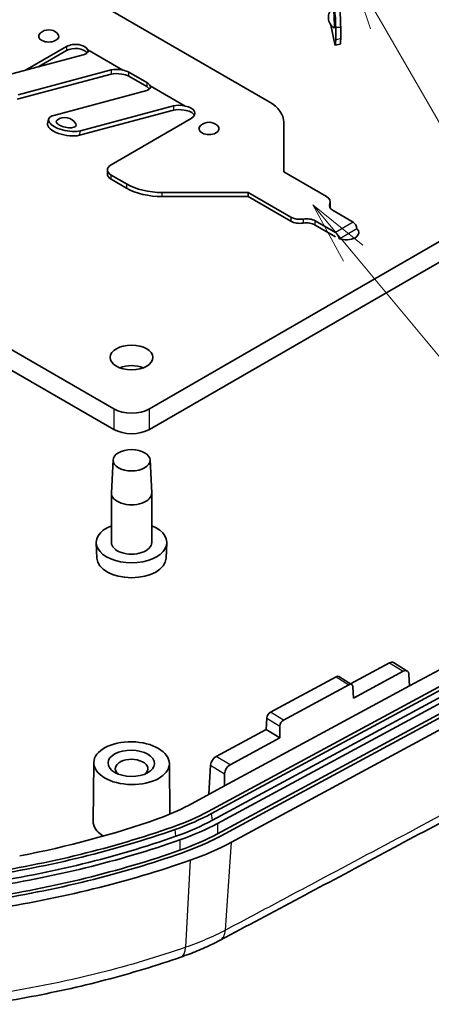
# Model space of a CAD drawing. Units: millimetres. Extents: x 0 to 1594, y 0 to 281.
# Drawn here: x 274 to 290, y 72 to 112 of the extents above; entities that cross this region are included whole.
import ezdxf

# ---------------------------------------------------------------- set-up
doc = ezdxf.new("R2010")
doc.units = ezdxf.units.MM
for name, color, linetype, lineweight in [('Symbol (TK)', 100, 'Continuous', 18), ('Visible (ISO)', 7, 'Continuous', 35), ('Visible Narrow (ISO)', 7, 'Continuous', 25)]:
    doc.layers.add(name, color=color, linetype=linetype, lineweight=lineweight)

# ---------------------------------------------------------------- blocks, each defined once
blk = doc.blocks.new('バルーン6')
at = {"layer": 'Symbol (TK)', "color": 100}
for p, q in [((302.73, 119.458), (301.48, 121.623)), ((301.48, 121.623), (302.297, 119.208)), ((302.73, 119.458), (321.092, 87.653)), ((301.607, 110.305), (300.009, 112.228)), ((301.992, 110.625), (300.009, 112.228)), ((300.009, 112.228), (301.223, 109.986)), ((301.607, 110.305), (320.676, 87.361))]:
    blk.add_line(p, q, dxfattribs=at)

msp = doc.modelspace()

# ---------------------------------------------------------------- linework, layer by layer
at = {"layer": 'Visible (ISO)'}
for p, q in [((276.8751, 112.2944), (283.7646, 108.3168)), ((286.2203, 111.3599), (286.3734, 110.608)), ((286.4094, 110.7773), (286.4094, 111.2727)), ((286.6086, 110.8121), (286.6086, 111.2828)), ((275.7237, 110.5097), (274.0933, 109.5684)), ((275.7237, 110.3464), (274.6211, 109.7098)), ((277.9617, 109.5657), (276.5634, 110.373)), ((286.3911, 110.5618), (286.5904, 110.5966)), ((272.737, 109.205), (276.4308, 110.1948)), ((273.7977, 108.5926), (277.4914, 109.5824)), ((277.4914, 109.4133), (273.7611, 108.4138)), ((278.1985, 109.4891), (278.9057, 109.0809)), ((278.9057, 108.9176), (278.1985, 109.3258)), ((278.9057, 108.7659), (275.2119, 107.7761)), ((279.0383, 108.9441), (280.4366, 108.1368)), ((256.0308, 108.5706), (277.5975, 96.119)), ((276.2359, 106.9849), (279.9663, 107.9845)), ((279.9663, 108.1535), (276.2725, 107.1638)), ((256.0308, 107.7541), (277.5975, 95.3025)), ((275.0074, 107.6203), (274.9708, 107.4414)), ((277.4914, 105.8149), (280.6734, 107.652)), ((284.3504, 107.5003), (284.3504, 105.5291)), ((277.345, 105.6108), (277.345, 105.4475)), ((278.1077, 105.0508), (277.4914, 105.4066)), ((278.1077, 104.8875), (277.4914, 105.2433)), ((284.3504, 105.5291), (286.0474, 104.5493)), ((282.9362, 104.7126), (279.522, 104.7126)), ((282.9362, 104.5493), (279.522, 104.5493)), ((284.6332, 103.7328), (282.9362, 104.7126)), ((282.9362, 104.7126), (282.9362, 104.5493)), ((284.6332, 103.5695), (282.9362, 104.5493)), ((279.0117, 96.119), (292.7111, 104.0283)), ((286.1939, 104.3452), (286.1939, 104.1819)), ((286.3063, 103.9916), (287.1081, 103.5287)), ((286.401, 103.1204), (285.5991, 103.5834)), ((286.401, 102.9571), (285.5991, 103.4201)), ((279.0117, 95.3025), (292.7111, 103.2118)), ((312.9501, 97.1983), (281.3492, 80.1306)), ((281.4819, 80.0487), (313.0827, 97.1164)), ((313.1189, 96.8492), (281.518, 79.7815)), ((281.72, 79.6568), (313.3208, 96.7245)), ((281.723, 79.2467), (313.3238, 96.3144)), ((281.8596, 79.1624), (313.4605, 96.2301)), ((313.4604, 96.2301), (281.8596, 79.1624)), ((313.8703, 95.9771), (282.2695, 78.9094)), ((277.5699, 94.0899), (277.5049, 92.7846)), ((279.0393, 94.0899), (279.1043, 92.7846)), ((277.5046, 90.8118), (277.5046, 92.7713)), ((279.1046, 90.8118), (279.1046, 92.7713)), ((276.9309, 90.1875), (276.905, 90.7918)), ((279.6783, 90.1875), (279.7042, 90.7918)), ((294.4585, 87.8775), (289.3465, 85.1165)), ((287.0006, 85.1967), (288.5489, 86.0329)), ((288.7042, 86.0446), (289.2528, 85.7061)), ((289.093, 85.6971), (287.1138, 84.6281)), ((283.8266, 84.0741), (286.4273, 85.4787)), ((286.5309, 85.4865), (287.0422, 85.171)), ((289.3189, 85.5747), (289.3465, 85.1165)), ((289.3465, 85.1165), (282.0005, 81.1489)), ((286.9357, 85.165), (284.335, 83.7603)), ((287.1138, 84.6281), (287.0863, 85.0834)), ((283.6485, 83.3862), (283.676, 83.8405)), ((281.6693, 82.3172), (283.6485, 83.3862)), ((283.6485, 83.3862), (284.1927, 83.0504)), ((284.1927, 83.0504), (284.1936, 83.521)), ((284.1927, 83.0504), (282.2134, 81.9814)), ((276.8046, 82.0694), (276.7796, 79.7335)), ((279.805, 82.0362), (279.8265, 80.0225)), ((281.3734, 80.8102), (281.4434, 81.9668)), ((282.0005, 81.1489), (282.0014, 81.6225)), ((282.0005, 81.1489), (280.5616, 80.3718))]:
    msp.add_line(p, q, dxfattribs=at)
for centre, start, end in [((286.6211, 111.6589), 129.87084, 235.91245), ((275.0166, 110.673), 47.29428, 132.70572), ((275.6532, 107.1925), 29.52672, 127.34317), ((281.3805, 106.9988), 47.29428, 132.70572)]:
    msp.add_arc(centre, 0.5, start, end, dxfattribs=at)
for centre, major_axis, ratio, start_param, end_param in [((286.3222, 111.6438), (-0.0202, 0.3995), 0.0711624, 3.0880597, 6.3367183), ((286.3658, 111.5603), (0.0252, -0.4994), 0.0711624, 0.9535182, 2.5243145), ((286.565, 111.5704), (-0.0252, 0.4994), 0.0711624, 4.0951109, 5.6659072), ((275.0166, 110.918), (0.4, 0), 0.5773503, 2.5826028, 6.8421752), ((286.3658, 111.0649), (-0.025, 0.5032), 0.0708933, 2.7060633, 4.1004924), ((286.565, 111.0997), (0.025, -0.5032), 0.0708933, 0.0087658, 0.9588997), ((276.0772, 110.3056), (0.5, 0), 0.5773503, 0.2356593, 2.3561945), ((276.0772, 110.1423), (0.5, 0), 0.5773503, 0.3783459, 2.3561945), ((276.0772, 110.3989), (-0.4985, 0.0933), 0.4107544, 2.4329364, 3.4539939), ((277.845, 109.3783), (-0.4985, 0.0933), 0.4107544, 4.5534716, 5.5745291), ((277.845, 109.285), (-0.5, 0), 0.5773503, 3.9269908, 4.4767297), ((277.845, 109.2092), (0.4985, -0.0933), 0.4107544, 1.5056412, 2.4329364), ((277.845, 109.1217), (0.5, 0), 0.5773503, 0.7853982, 1.4288993), ((278.5521, 108.8767), (0.5, 0), 0.5773503, 0.2356593, 0.7853982), ((278.5521, 108.97), (-0.4985, 0.0933), 0.4107544, 2.4329364, 3.4539939), ((278.5521, 108.7134), (0.5, 0), 0.5773503, 0.3783459, 0.7853982), ((280.3199, 107.9494), (-0.4985, 0.0933), 0.4107544, 4.5534716, 5.5745291), ((280.3199, 107.7803), (0.4985, -0.0933), 0.4107544, 1.5056412, 2.4329364), ((280.3199, 107.6928), (0.5, 0), 0.5773503, 0.2867566, 1.4288993), ((280.3199, 107.8561), (0.5, 0), 0.5773503, 5.4977871, 7.6183223), ((282.3504, 107.5003), (2, 0), 0.5773503, 0, 0.7853982), ((275.7422, 107.47), (-0.7348, 0.1504), 0.4082483, 5.5984661, 8.7400588), ((275.7081, 107.4608), (0.3919, -0.0802), 0.4082483, 2.799552, 6.6252259), ((275.7056, 107.2911), (-0.7348, 0.1504), 0.4082483, 0, 2.4568735), ((281.3805, 107.2437), (0.4, 0), 0.5773503, 2.5826028, 6.8421752), ((277.845, 105.6108), (-0.5, 0), 0.5773503, 5.4977871, 7.0685835), ((277.845, 105.4475), (-0.5, 0), 0.5773503, 0, 0.7853982), ((279.522, 105.8673), (-2, 0), 0.5773503, 0.7853982, 1.5707963), ((279.522, 105.704), (2, 0), 0.5773503, 3.9269908, 4.712389), ((285.6939, 104.3452), (0.5, 0), 0.5773503, 6.0213859, 7.0685835), ((286.6598, 104.1958), (-0.5, 0), 0.5773503, 6.0213859, 7.0685835), ((285.6939, 104.1819), (0.5, 0), 0.5773503, 6.0474085, 6.2831853), ((284.9868, 103.9369), (-0.5, 0), 0.5773503, 0.7853982, 1.8325957), ((285.2456, 103.3793), (-0.5, 0), 0.5773503, 3.9269908, 4.9741884), ((284.9868, 103.7736), (0.5, 0), 0.5773503, 3.9269908, 4.9741884), ((285.2456, 103.216), (0.5, 0), 0.5773503, 0.7853982, 1.8325957), ((286.8253, 103.1204), (0.5, 0), 0.5773503, 4.1283487, 6.8672255), ((287.1081, 103.3654), (-0.1, 0.1732), 0.5773503, 3.9269908, 5.4977871), ((286.401, 102.9571), (0.1, -0.1732), 0.5773503, 0.7853982, 2.3561945), ((278.3046, 97.3437), (-0.85, 0), 0.5773503, 4.1240981, 5.3006799), ((278.3046, 96.5272), (-1, 0), 0.5773503, 0.7853982, 2.3561945), ((278.3046, 95.7107), (1, 0), 0.5773503, 3.9269908, 5.4977871), ((278.3046, 92.7713), (-0.8, 0), 0.5773503, 6.2544551, 9.4535081), ((278.3046, 90.8118), (-1.4, 0), 0.5773503, 5.3206346, 10.3873287), ((278.3046, 90.8118), (-0.8, 0), 0.5773503, 0, 3.1415927), ((278.3046, 90.2071), (-1.3741, 0), 0.5773503, 0.0246952, 3.1168974), ((288.5417, 85.7924), (-0.165, -0.2507), 0.5757757, 3.1583731, 3.9609963), ((289.1002, 85.4477), (0.1495, 0.2602), 0.6160488, 5.5305745, 7.0664642), ((286.4226, 85.3184), (-0.11, -0.1671), 0.5757757, 3.1583731, 3.9609963), ((286.9405, 84.9987), (0.0997, 0.1735), 0.6160488, 5.5305745, 7.0664642), ((283.8218, 83.9137), (-0.11, -0.1671), 0.5757757, 3.9609963, 5.496886), ((284.3397, 83.5941), (0.0997, 0.1735), 0.6160488, 0.7832789, 2.3191687), ((278.3046, 81.8262), (-0.6474, 0), 0.5773503, 2.5397022, 6.8755058), ((281.6621, 82.0767), (-0.165, -0.2507), 0.5757757, 3.9609963, 5.496886), ((282.2206, 81.732), (0.1495, 0.2602), 0.6160488, 0.7832789, 2.3191687), ((275.4379, 83.5339), (-7.5, 0), 0.5773503, 2.1172067, 2.3228735), ((265.0454, 93.3996), (-27.5, 0), 0.5773503, 1.8971698, 2.1172067), ((275.4379, 83.7789), (8.6529, 0), 0.5773503, 5.2587993, 5.4644661), ((275.4379, 83.7789), (8.8471, 0), 0.5773503, 5.2587993, 5.4644661), ((275.4379, 83.5339), (-8.9, 0), 0.5773503, 2.1172067, 2.3228735), ((265.0454, 93.6446), (28.6529, 0), 0.5773503, 4.9702041, 5.2587993), ((265.0454, 93.6446), (28.8471, 0), 0.5773503, 4.9702041, 5.2587993), ((275.4379, 83.5339), (9.1956, 0), 0.5773503, 5.2587993, 5.4644661), ((265.0454, 93.3996), (-28.9, 0), 0.5773503, 1.8286114, 2.1172067), ((265.0454, 93.3996), (29.1956, 0), 0.5773503, 4.9702041, 5.2587993), ((275.4379, 83.1257), (9.2, 0), 0.5773503, 5.2587993, 5.4644661), ((275.4379, 83.1257), (-9.4, 0), 0.5773503, 2.1172067, 2.3228735), ((275.4379, 83.1257), (-10, 0), 0.5773503, 2.1172067, 2.3228735), ((265.0454, 92.9914), (29.2, 0), 0.5773503, 4.9702041, 5.2587993), ((265.0454, 92.9914), (29.4, 0), 0.5773503, 4.9701974, 5.2587997), ((265.0454, 92.9914), (-29.4, 0), 0.5773503, 1.8286114, 2.1172067), ((265.0454, 92.9914), (-30, 0), 0.5773503, 1.8286114, 2.1172067)]:
    msp.add_ellipse(centre, major_axis=major_axis, ratio=ratio, start_param=start_param, end_param=end_param, dxfattribs=at)
for centre, major_axis, ratio in [((278.3046, 98.1602), (0.85, 0), 0.5773503), ((278.3046, 94.0777), (-0.735, 0), 0.5773503), ((278.3048, 82.0477), (1.5002, -0.0245), 0.5661622), ((278.292, 82.0406), (-0.9212, 0.0149), 0.5661641)]:
    msp.add_ellipse(centre, major_axis=major_axis, ratio=ratio, dxfattribs=at)
for points, knots in [([(313.4166, 91.9326), (311.2646, 90.7618), (309.1995, 89.6606), (304.9861, 87.3956), (302.8795, 86.2647), (298.6665, 84.006), (296.5602, 82.8782), (292.3477, 80.626), (290.2416, 79.5015), (286.0295, 77.256), (283.938, 76.1381), (281.8164, 75.015)], [0, 0, 0, 0, 0.8654658, 0.8654658, 1.7309317, 1.7309317, 2.5963975, 2.5963975, 3.4618634, 3.4618634, 4.3273292, 4.3273292, 4.3273292, 4.3273292]), ([(277.1851, 79.1532), (277.0807, 79.2169), (276.9938, 79.2887), (276.848, 79.4594), (276.7995, 79.5593), (276.781, 79.6852), (276.7793, 79.7094), (276.7796, 79.7335)], [-0.58290329, -0.58290329, -0.58290329, -0.58290329, -0.53663845, -0.53663845, -0.48103448, -0.48103448, -0.46779197, -0.46779197, -0.46779197, -0.46779197]), ([(281.8596, 79.1624), (281.6242, 79.0353), (281.3777, 78.9153), (280.8643, 78.6903), (280.5977, 78.5855), (280.3224, 78.4888)], [0, 0, 0, 0, 0.0966839, 0.0966839, 0.19336782, 0.19336782, 0.19336782, 0.19336782]), ([(280.2619, 74.3443), (280.3716, 74.3824), (280.4811, 74.422), (280.6966, 74.5038), (280.8032, 74.546), (281.0134, 74.6329), (281.1172, 74.6776), (281.322, 74.7697), (281.423, 74.817), (281.6221, 74.9141), (281.7201, 74.964), (281.8164, 75.015)], [-0.17787946, -0.17787946, -0.17787946, -0.17787946, -0.14230357, -0.14230357, -0.10672767, -0.10672767, -0.07115178, -0.07115178, -0.03557589, -0.03557589, 0, 0, 0, 0]), ([(280.2619, 74.3443), (279.7783, 74.1766), (279.2865, 74.0169), (278.2884, 73.7144), (277.7819, 73.5715), (276.7559, 73.303), (276.2364, 73.1774), (275.1857, 72.944), (274.6547, 72.8362), (273.5825, 72.6392), (273.0415, 72.5499), (272.496, 72.4705)], [0, 0, 0, 0, 0.16539328, 0.16539328, 0.33078655, 0.33078655, 0.49617983, 0.49617983, 0.66157311, 0.66157311, 0.82696638, 0.82696638, 0.82696638, 0.82696638])]:
    msp.add_open_spline(points, degree=3, knots=knots, dxfattribs=at)
at = {"layer": 'Visible Narrow (ISO)'}
for p, q in [((286.4094, 111.2727), (286.6086, 111.2828)), ((286.6086, 110.8121), (286.4094, 110.7773)), ((275.7237, 110.5097), (275.7237, 110.3464)), ((277.4914, 109.5824), (277.4914, 109.4133)), ((278.1985, 109.3258), (278.1985, 109.4891)), ((278.9057, 109.0809), (278.9057, 108.9176)), ((279.9663, 108.1535), (279.9663, 107.9845)), ((276.2359, 106.9849), (276.2725, 107.1638)), ((277.4914, 105.2433), (277.4914, 105.4066)), ((278.1077, 105.0508), (278.1077, 104.8875)), ((279.522, 104.5493), (279.522, 104.7126)), ((286.1768, 104.121), (286.1768, 104.2705)), ((284.6332, 103.7328), (284.6332, 103.5695)), ((285.1162, 103.6581), (285.1162, 103.4948)), ((285.5991, 103.4201), (285.5991, 103.5834)), ((287.1081, 103.5287), (286.401, 103.1204)), ((286.5424, 102.8755), (287.2495, 103.2837)), ((277.5975, 96.119), (277.5975, 95.3025)), ((279.0117, 95.3025), (279.0117, 96.119)), ((288.5489, 86.0329), (289.093, 85.6971)), ((286.4273, 85.4787), (286.9357, 85.165)), ((283.676, 83.8405), (284.1936, 83.521)), ((284.335, 83.7603), (283.8266, 84.0741)), ((282.2134, 81.9814), (281.6693, 82.3172)), ((281.4434, 81.9668), (282.0014, 81.6225)), ((281.518, 79.7815), (281.4819, 80.0487)), ((280.0626, 79.1437), (280.0351, 79.4147)), ((281.72, 79.6568), (281.723, 79.2467)), ((280.2162, 78.9978), (280.2185, 78.5874)), ((282.0296, 75.4144), (282.2695, 78.9094)), ((280.6342, 78.1928), (280.4522, 74.7333))]:
    msp.add_line(p, q, dxfattribs=at)
for centre, major_axis, ratio, end_param in [((281.3485, 75.8988), (0.4679, -0.8838), 0.5642234, 0.727638), ((279.9342, 75.2891), (0.3277, -0.9448), 0.4272873, 0.8025257)]:
    msp.add_ellipse(centre, major_axis=major_axis, ratio=ratio, start_param=0, end_param=end_param, dxfattribs=at)
for points, knots in [([(313.6198, 92.3266), (313.2345, 92.117), (312.8494, 91.911), (312.079, 91.496), (311.6938, 91.2885), (310.5383, 90.6663), (309.768, 90.2517), (307.457, 89.0085), (305.9165, 88.1805), (302.1344, 86.1499), (299.8929, 84.9482), (295.0464, 82.3535), (292.4414, 80.9613), (288.5349, 78.8772), (287.2333, 78.1834), (285.2812, 77.1439), (284.6307, 76.7976), (283.33, 76.1056), (282.6797, 75.7586), (282.0296, 75.4144)], [0, 0, 0, 0, 0.1582498, 0.1582498, 0.3164995, 0.3164995, 0.632999, 0.632999, 1.2659981, 1.2659981, 2.1870694, 2.1870694, 3.2576747, 3.2576747, 3.7926588, 3.7926588, 4.0600479, 4.0600479, 4.3273292, 4.3273292, 4.3273292, 4.3273292]), ([(282.0296, 75.4144), (281.7883, 75.2864), (281.535, 75.165), (281.0085, 74.9376), (280.7347, 74.8313), (280.4522, 74.7333)], [0, 0, 0, 0, 0.08893973, 0.08893973, 0.17787946, 0.17787946, 0.17787946, 0.17787946]), ([(280.4522, 74.7333), (279.3577, 74.3535), (278.2199, 74.0142), (275.612, 73.3572), (274.1249, 73.0609), (272.6061, 72.8394)], [0, 0, 0, 0, 0.37148818, 0.37148818, 0.82696638, 0.82696638, 0.82696638, 0.82696638])]:
    msp.add_open_spline(points, degree=3, knots=knots, dxfattribs=at)

# ---------------------------------------------------------------- block references
at = {"layer": 'Symbol (TK)'}
msp.add_blockref('バルーン6', (-14.5, -8), dxfattribs=at)

doc.saveas('drawing.dxf')
